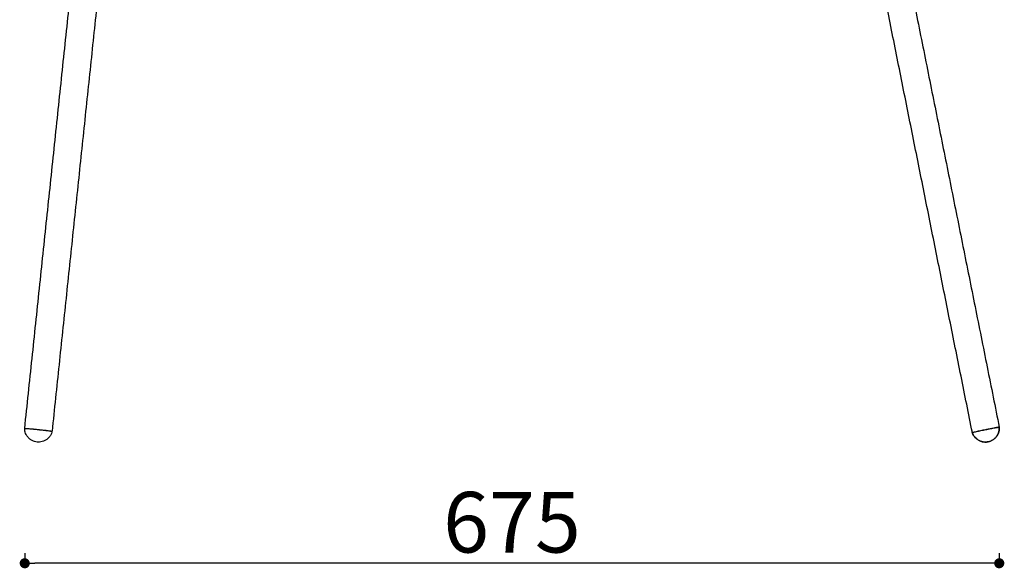
# Model space of a CAD drawing. Units: millimetres. Extents: x -9151 to -5338, y -21650 to -18963.
# Drawn here: x -6859 to -6177, y -20045 to -19665 of the extents above; entities that cross this region are included whole.
import ezdxf

# ---------------------------------------------------------------- set-up
doc = ezdxf.new("R2010")
doc.units = ezdxf.units.MM
doc.layers.add('01- Çizgi İnce', color=18, linetype='Continuous', true_color=0x000000)
doc.styles.add('MT-11 Draw 01', font='arial.ttf')
doc.dimstyles.new('MT-11 Draw 01', dxfattribs={"dimscale": 7, "dimtxt": 6, "dimasz": 1, "dimexe": 0, "dimexo": 0, "dimgap": 1, "dimtad": 1, "dimtoh": 1, "dimdec": 0, "dimzin": 1, "dimdsep": 46, "dimtxsty": 'MT-11 Draw 01', "dimblk": 'DOT', "dimcen": 0, "dimadec": 0, "dimazin": 1, "dimtfac": 1, "dimtdec": 4, "dimtix": 1, "dimtofl": 0, "dimtmove": 1, "dimatfit": 3, "dimldrblk": 'DOT', "dimfxl": 1, "dimfxlon": 1, "dimtolj": 1, "dimtzin": 1, "dimarcsym": 0})

# ---------------------------------------------------------------- blocks, each defined once
blk = doc.blocks.new('_Dot')
at = {"color": 0, "linetype": 'ByBlock', "lineweight": -2}
blk.add_line((-0.5, 0), (-1, 0), dxfattribs=at)
at = {"color": 0, "linetype": 'ByBlock', "const_width": 0.5}
blk.add_lwpolyline([(-0.25, 0, 1), (0.25, 0, 1)], format="xyb", close=True, dxfattribs=at)
blk = doc.blocks.new('*D4')
at = {"layer": '01- Çizgi İnce', "color": 0, "lineweight": -2}
for p, q in [((-6855.22, -20034.44), (-6855.22, -20041.44)), ((-6180.2, -20034.44), (-6180.2, -20041.44)), ((-6187.2, -20041.44), (-6848.22, -20041.44))]:
    blk.add_line(p, q, dxfattribs=at)
at = {"layer": 'Defpoints', "color": 0}
for p in [(-6855.22, -19947.97), (-6180.2, -19947), (-6855.22, -20041.44)]:
    blk.add_point(p, dxfattribs=at)
at = {"layer": '01- Çizgi İnce', "color": 0, "lineweight": -2, "xscale": 7, "yscale": 7, "zscale": 7, "rotation": 180}
blk.add_blockref('_Dot', (-6855.22, -20041.44), dxfattribs=at)
at = {"layer": '01- Çizgi İnce', "color": 0, "lineweight": -2, "xscale": 7, "yscale": 7, "zscale": 7}
blk.add_blockref('_Dot', (-6180.2, -20041.44), dxfattribs=at)
at = {"layer": '01- Çizgi İnce', "color": 0, "insert": (-6517.71, -20012.99), "char_height": 42, "attachment_point": 5, "style": 'MT-11 Draw 01'}
blk.add_mtext('\\A1;675', dxfattribs=at)

msp = doc.modelspace()

# ---------------------------------------------------------------- linework, layer by layer
at = {"layer": '01- Çizgi İnce'}
for points, degree in [([(-6314.19, -19279.19), (-6247.2, -19613.14), (-6180.21, -19947.09)], 2), ([(-6314.19, -19279.19), (-6247.2, -19613.14), (-6180.21, -19947.09)], 2), ([(-6855.22, -19947.97), (-6834.86, -19754.25), (-6814.49, -19560.53)], 2), ([(-6855.22, -19947.97), (-6834.86, -19754.25), (-6814.49, -19560.53)], 2), ([(-6797.59, -19581.48), (-6816.96, -19765.72), (-6836.32, -19949.95)], 2), ([(-6198.84, -19950.83), (-6230.26, -19794.23), (-6261.67, -19637.63)], 2), ([(-6198.84, -19950.83), (-6230.26, -19794.23), (-6261.67, -19637.63)], 2), ([(-6855.25, -19948.04), (-6855.25, -19948.04), (-6855.25, -19948.04), (-6855.25, -19948.04)], 3), ([(-6198.86, -19950.9), (-6198.86, -19950.9), (-6198.86, -19950.89), (-6198.86, -19950.89)], 3)]:
    msp.add_open_spline(points, degree=degree, dxfattribs=at)
for points, weights, knots in [([(-6855.25, -19948.01), (-6855.25, -19947.76), (-6845.77, -19948.77), (-6836.29, -19949.78), (-6836.29, -19950.02)], [1, 0.707120829249, 1, 0.707120829249, 1], [-24.95894, -24.95894, -24.95894, -12.47947, -12.47947, 0, 0, 0]), ([(-6855.25, -19948.01), (-6855.25, -19947.76), (-6845.77, -19948.77), (-6836.29, -19949.78), (-6836.29, -19950.02)], [1, 0.707120829249, 1, 0.707120829249, 1], [-24.95894, -24.95894, -24.95894, -12.47947, -12.47947, 0, 0, 0]), ([(-6855.22, -19947.97), (-6855.19, -19947.73), (-6845.74, -19948.72), (-6836.3, -19949.71), (-6836.32, -19949.95)], [1, 0.707106781187, 1, 0.707106781187, 1], [29.84513, 29.84513, 29.84513, 44.767695, 44.767695, 59.69026, 59.69026, 59.69026]), ([(-6198.87, -19950.87), (-6198.95, -19950.63), (-6189.61, -19948.7), (-6180.28, -19946.77), (-6180.2, -19947)], [1, 0.707120829249, 1, 0.707120829249, 1], [-24.95894, -24.95894, -24.95894, -12.47947, -12.47947, 0, 0, 0]), ([(-6198.87, -19950.87), (-6198.95, -19950.63), (-6189.61, -19948.7), (-6180.28, -19946.77), (-6180.2, -19947)], [1, 0.707120829249, 1, 0.707120829249, 1], [-24.95894, -24.95894, -24.95894, -12.47947, -12.47947, 0, 0, 0]), ([(-6198.84, -19950.83), (-6198.88, -19950.66), (-6189.56, -19948.79), (-6180.25, -19946.92), (-6180.21, -19947.09)], [1, 0.707106781187, 1, 0.707106781187, 1], [29.84513, 29.84513, 29.84513, 44.767695, 44.767695, 59.69026, 59.69026, 59.69026]), ([(-6198.84, -19950.83), (-6198.88, -19950.66), (-6189.56, -19948.79), (-6180.25, -19946.92), (-6180.21, -19947.09)], [1, 0.707106781187, 1, 0.707106781187, 1], [29.84513, 29.84513, 29.84513, 44.767695, 44.767695, 59.69026, 59.69026, 59.69026])]:
    msp.add_rational_spline(points, weights, degree=2, knots=knots, dxfattribs=at)
for points, knots in [([(-6855.25, -19948.04), (-6855.25, -19948.04), (-6855.25, -19948.04), (-6855.25, -19948.04), (-6855.25, -19948.04), (-6855.25, -19948.03), (-6855.25, -19948.03), (-6855.25, -19948.03), (-6855.25, -19948.03), (-6855.25, -19948.02), (-6855.25, -19948.01), (-6855.25, -19948.01)], [35.60435679, 35.60435679, 35.60435679, 35.60435679, 35.60550768, 35.60550768, 35.60780932, 35.60780932, 35.61241248, 35.61241248, 35.62161871, 35.62161871, 35.63389348, 35.63389348, 35.63389348, 35.63389348]), ([(-6855.25, -19948.04), (-6855.25, -19948.04), (-6855.25, -19948.04), (-6855.25, -19948.04), (-6855.25, -19948.04), (-6855.25, -19948.03), (-6855.25, -19948.03), (-6855.25, -19948.03), (-6855.25, -19948.03), (-6855.25, -19948.02), (-6855.25, -19948.01), (-6855.25, -19948.01)], [35.60435679, 35.60435679, 35.60435679, 35.60435679, 35.60550768, 35.60550768, 35.60780932, 35.60780932, 35.61241248, 35.61241248, 35.62161871, 35.62161871, 35.63389348, 35.63389348, 35.63389348, 35.63389348]), ([(-6836.29, -19950.02), (-6836.34, -19950.23), (-6836.39, -19950.43), (-6836.63, -19951.23), (-6836.86, -19951.81), (-6837.15, -19952.36), (-6837.45, -19952.93), (-6837.81, -19953.47), (-6838.64, -19954.48), (-6839.11, -19954.95), (-6839.62, -19955.37), (-6840.13, -19955.78), (-6840.69, -19956.14), (-6841.85, -19956.74), (-6842.46, -19956.97), (-6843.08, -19957.15), (-6843.68, -19957.31), (-6844.29, -19957.42), (-6845.5, -19957.51), (-6846.08, -19957.51), (-6846.67, -19957.44), (-6847.25, -19957.38), (-6847.82, -19957.27), (-6848.98, -19956.92), (-6849.56, -19956.69), (-6850.11, -19956.4), (-6850.68, -19956.1), (-6851.22, -19955.74), (-6852.24, -19954.92), (-6852.7, -19954.45), (-6853.12, -19953.93), (-6853.94, -19952.91), (-6854.55, -19951.73), (-6854.9, -19950.47), (-6855.12, -19949.68), (-6855.24, -19948.86), (-6855.25, -19948.04)], [1.129721, 1.129721, 1.129721, 1.129721, 1.759755, 1.759755, 3.625147, 3.625147, 3.625147, 5.5686, 5.5686, 7.553196, 7.553196, 7.553196, 9.537528, 9.537528, 11.480256, 11.480256, 11.480256, 13.344625, 13.344625, 15.103258, 15.103258, 15.103258, 16.861943, 16.861943, 18.726469, 18.726469, 18.726469, 20.66945, 20.66945, 22.654091, 22.654091, 22.654091, 26.603206, 26.603206, 26.603206, 29.071285, 29.071285, 29.071285, 29.071285]), ([(-6836.29, -19950.02), (-6836.34, -19950.23), (-6836.39, -19950.43), (-6836.63, -19951.23), (-6836.86, -19951.81), (-6837.15, -19952.36), (-6837.45, -19952.93), (-6837.81, -19953.47), (-6838.64, -19954.48), (-6839.11, -19954.95), (-6839.62, -19955.37), (-6840.13, -19955.78), (-6840.69, -19956.14), (-6841.85, -19956.74), (-6842.46, -19956.97), (-6843.08, -19957.15), (-6843.68, -19957.31), (-6844.29, -19957.42), (-6845.5, -19957.51), (-6846.08, -19957.51), (-6846.67, -19957.44), (-6847.25, -19957.38), (-6847.82, -19957.27), (-6848.98, -19956.92), (-6849.56, -19956.69), (-6850.11, -19956.4), (-6850.68, -19956.1), (-6851.22, -19955.74), (-6852.24, -19954.92), (-6852.7, -19954.45), (-6853.12, -19953.93), (-6853.94, -19952.91), (-6854.55, -19951.73), (-6854.9, -19950.47), (-6855.12, -19949.68), (-6855.24, -19948.86), (-6855.25, -19948.04)], [1.129721, 1.129721, 1.129721, 1.129721, 1.759755, 1.759755, 3.625147, 3.625147, 3.625147, 5.5686, 5.5686, 7.553196, 7.553196, 7.553196, 9.537528, 9.537528, 11.480256, 11.480256, 11.480256, 13.344625, 13.344625, 15.103258, 15.103258, 15.103258, 16.861943, 16.861943, 18.726469, 18.726469, 18.726469, 20.66945, 20.66945, 22.654091, 22.654091, 22.654091, 26.603206, 26.603206, 26.603206, 29.071285, 29.071285, 29.071285, 29.071285]), ([(-6180.2, -19947), (-6180.18, -19947.21), (-6180.17, -19947.42), (-6180.15, -19948.25), (-6180.2, -19948.87), (-6180.3, -19949.49), (-6180.42, -19950.12), (-6180.59, -19950.75), (-6181.07, -19951.96), (-6181.38, -19952.55), (-6181.74, -19953.11), (-6182.1, -19953.66), (-6182.52, -19954.17), (-6183.45, -19955.09), (-6183.95, -19955.5), (-6184.49, -19955.86), (-6185.01, -19956.2), (-6185.56, -19956.49), (-6186.68, -19956.94), (-6187.24, -19957.11), (-6187.82, -19957.23), (-6188.39, -19957.35), (-6188.97, -19957.42), (-6190.18, -19957.44), (-6190.8, -19957.4), (-6191.41, -19957.29), (-6192.05, -19957.18), (-6192.67, -19957), (-6193.89, -19956.52), (-6194.48, -19956.22), (-6195.03, -19955.86), (-6196.13, -19955.14), (-6197.07, -19954.2), (-6197.79, -19953.1), (-6198.24, -19952.42), (-6198.6, -19951.67), (-6198.86, -19950.9)], [1.129721, 1.129721, 1.129721, 1.129721, 1.759755, 1.759755, 3.625147, 3.625147, 3.625147, 5.5686, 5.5686, 7.553196, 7.553196, 7.553196, 9.537528, 9.537528, 11.480256, 11.480256, 11.480256, 13.344625, 13.344625, 15.103258, 15.103258, 15.103258, 16.861943, 16.861943, 18.726469, 18.726469, 18.726469, 20.66945, 20.66945, 22.654091, 22.654091, 22.654091, 26.603206, 26.603206, 26.603206, 29.071294, 29.071294, 29.071294, 29.071294]), ([(-6180.2, -19947), (-6180.18, -19947.21), (-6180.17, -19947.42), (-6180.15, -19948.25), (-6180.2, -19948.87), (-6180.3, -19949.49), (-6180.42, -19950.12), (-6180.59, -19950.75), (-6181.07, -19951.96), (-6181.38, -19952.55), (-6181.74, -19953.11), (-6182.1, -19953.66), (-6182.52, -19954.17), (-6183.45, -19955.09), (-6183.95, -19955.5), (-6184.49, -19955.86), (-6185.01, -19956.2), (-6185.56, -19956.49), (-6186.68, -19956.94), (-6187.24, -19957.11), (-6187.82, -19957.23), (-6188.39, -19957.35), (-6188.97, -19957.42), (-6190.18, -19957.44), (-6190.8, -19957.4), (-6191.41, -19957.29), (-6192.05, -19957.18), (-6192.67, -19957), (-6193.89, -19956.52), (-6194.48, -19956.22), (-6195.03, -19955.86), (-6196.13, -19955.14), (-6197.07, -19954.2), (-6197.79, -19953.1), (-6198.24, -19952.42), (-6198.6, -19951.67), (-6198.86, -19950.9)], [1.129721, 1.129721, 1.129721, 1.129721, 1.759755, 1.759755, 3.625147, 3.625147, 3.625147, 5.5686, 5.5686, 7.553196, 7.553196, 7.553196, 9.537528, 9.537528, 11.480256, 11.480256, 11.480256, 13.344625, 13.344625, 15.103258, 15.103258, 15.103258, 16.861943, 16.861943, 18.726469, 18.726469, 18.726469, 20.66945, 20.66945, 22.654091, 22.654091, 22.654091, 26.603206, 26.603206, 26.603206, 29.071294, 29.071294, 29.071294, 29.071294]), ([(-6198.86, -19950.89), (-6198.86, -19950.89), (-6198.86, -19950.89), (-6198.86, -19950.89), (-6198.86, -19950.89), (-6198.86, -19950.89), (-6198.86, -19950.89), (-6198.86, -19950.88), (-6198.86, -19950.88), (-6198.87, -19950.87), (-6198.87, -19950.87), (-6198.87, -19950.87)], [35.60435679, 35.60435679, 35.60435679, 35.60435679, 35.60550768, 35.60550768, 35.60780932, 35.60780932, 35.61241248, 35.61241248, 35.62161871, 35.62161871, 35.63389348, 35.63389348, 35.63389348, 35.63389348]), ([(-6198.86, -19950.89), (-6198.86, -19950.89), (-6198.86, -19950.89), (-6198.86, -19950.89), (-6198.86, -19950.89), (-6198.86, -19950.89), (-6198.86, -19950.89), (-6198.86, -19950.88), (-6198.86, -19950.88), (-6198.87, -19950.87), (-6198.87, -19950.87), (-6198.87, -19950.87)], [35.60435679, 35.60435679, 35.60435679, 35.60435679, 35.60550768, 35.60550768, 35.60780932, 35.60780932, 35.61241248, 35.61241248, 35.62161871, 35.62161871, 35.63389348, 35.63389348, 35.63389348, 35.63389348])]:
    msp.add_open_spline(points, degree=3, knots=knots, dxfattribs=at)
for points, weights in [([(-6855.19, -19947.99), (-6855.22, -19947.98), (-6855.22, -19947.97)], [0.970087789609, 0.984190550755, 1]), ([(-6855.19, -19947.99), (-6855.22, -19947.98), (-6855.22, -19947.97)], [0.970087789609, 0.984190550755, 1]), ([(-6187.82, -19957.23), (-6179.46, -19955.5), (-6180.2, -19947)], [1, 0.747391296444, 1]), ([(-6187.82, -19957.23), (-6179.46, -19955.5), (-6180.2, -19947)], [1, 0.747391296444, 1]), ([(-6180.2, -19947), (-6180.2, -19947.01), (-6180.23, -19947.03)], [0.997479155077, 0.981149903866, 0.966673305278]), ([(-6180.2, -19947), (-6180.2, -19947.01), (-6180.23, -19947.03)], [0.997479155077, 0.981149903866, 0.966673305278]), ([(-6180.2, -19947), (-6180.2, -19947), (-6180.2, -19947)], [1, 0.99873081815, 0.997472635685]), ([(-6180.2, -19947), (-6180.2, -19947), (-6180.2, -19947)], [1, 0.99873081815, 0.997472635685]), ([(-6836.32, -19949.95), (-6836.32, -19949.97), (-6836.4, -19949.98)], [1, 0.97514676953, 0.954511342854]), ([(-6836.32, -19949.95), (-6836.32, -19949.97), (-6836.4, -19949.98)], [1, 0.97514676953, 0.954511342854]), ([(-6836.29, -19950.02), (-6836.29, -19950.02), (-6836.29, -19950.02)], [1, 0.998728982847, 0.997468996913]), ([(-6836.29, -19950.02), (-6836.29, -19950.02), (-6836.29, -19950.02)], [1, 0.998728982847, 0.997468996913]), ([(-6198.83, -19950.83), (-6198.84, -19950.83), (-6198.84, -19950.83)], [0.982272946057, 0.990850668287, 1]), ([(-6198.83, -19950.83), (-6198.84, -19950.83), (-6198.84, -19950.83)], [0.982272946057, 0.990850668287, 1]), ([(-6198.82, -19951), (-6196.05, -19958.93), (-6187.82, -19957.23)], [0.995488038907, 0.750680228233, 1]), ([(-6198.82, -19951), (-6196.05, -19958.93), (-6187.82, -19957.23)], [0.995488038907, 0.750680228233, 1])]:
    msp.add_rational_spline(points, weights, degree=2, dxfattribs=at)

# ---------------------------------------------------------------- dimensions: what is measured, and where the dimension line sits
dim = msp.add_linear_dim(base=(-6855.22, -20041.44), p1=(-6180.2, -19947), p2=(-6855.22, -19947.97), dimstyle='MT-11 Draw 01', override={"dimscale": 7, "dimtxt": 6, "dimasz": 1, "dimexe": 0, "dimexo": 0, "dimgap": 1, "dimtad": 1, "dimtih": 0, "dimtoh": 0, "dimdec": 0, "dimlfac": 1, "dimzin": 1, "dimtxsty": 'MT-11 Draw 01', "dimblk": 'Dot', "dimsah": 0, "dimcen": 0, "dimazin": 1, "dimtix": 0, "dimtmove": 0, "dimfxlon": 1, "dimtzin": 1}, dxfattribs=at)
dim.commit()
dim.dimension.update_dxf_attribs({"geometry": '*D4', "text_midpoint": (-6517.71, -20012.99)})

doc.saveas('drawing.dxf')
